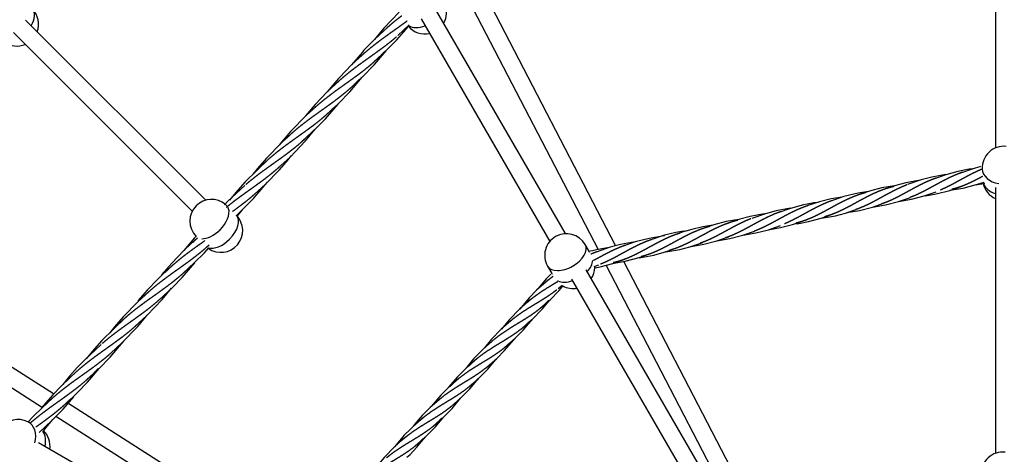
# Model space of a CAD drawing. Units: millimetres. Extents: x -19689 to -9500, y -432403 to -423074.
# Drawn here: x -15908 to -15001, y -427563 to -427162 of the extents above; entities that cross this region are included whole.
import ezdxf

# ---------------------------------------------------------------- set-up
doc = ezdxf.new("R2010")
doc.units = ezdxf.units.MM
doc.linetypes.add('0.50mmSolid', pattern=[0])
doc.layers.add('Base', color=172, linetype='0.50mmSolid', lineweight=0)

msp = doc.modelspace()

# ---------------------------------------------------------------- linework, layer by layer
at = {"layer": 'Base', "color": 7, "linetype": '0.50mmSolid', "lineweight": 25}
for p, q in [((-15009.15, -427044.69), (-15009.15, -427280.49)), ((-15494.55, -427143.77), (-15375.23, -427374.17)), ((-15358.9, -427370.92), (-15478.38, -427140.2)), ((-15405.35, -427359.51), (-15524.85, -427152.52)), ((-15736.61, -427328.67), (-15902.57, -427162.71)), ((-15538.23, -427161.35), (-15419.71, -427366.64)), ((-15913.78, -427174.13), (-15749.1, -427338.81)), ((-15021.31, -427299.78), (-15021.28, -427300.4)), ((-15009.15, -427317.06), (-15009.15, -427562.15)), ((-15383.15, -427376.29), (-15387.07, -427369.49)), ((-15876.82, -427507.36), (-16083.97, -427374.81)), ((-15382.78, -427376.93), (-15383.15, -427376.29)), ((-16092.59, -427388.29), (-15887.01, -427519.83)), ((-15421.71, -427389.49), (-15417.73, -427396.38)), ((-15367.89, -427388.35), (-15251.64, -427612.82)), ((-15228.18, -427623.32), (-15351.52, -427385.16)), ((-15417.73, -427396.38), (-15417.47, -427396.84)), ((-15259.85, -427611.52), (-15386.09, -427392.86)), ((-15399.66, -427401.37), (-15274.18, -427618.7)), ((-15650.37, -427652.25), (-15863.57, -427515.84)), ((-15898.38, -427533.95), (-15900.4, -427532.96)), ((-15898.36, -427533.96), (-15898.38, -427533.95)), ((-15874.59, -427527.78), (-15660.75, -427664.6)), ((-15686.4, -427670.41), (-15890.6, -427552.51))]:
    msp.add_line(p, q, dxfattribs=at)
for points in [[(-15558.39, -427155.31), (-15572.5, -427170.11), (-15581.13, -427180.45)], [(-15568.47, -427168.65), (-15581.13, -427180.41)], [(-15570.6, -427190.94), (-15560.53, -427180.67), (-15551.95, -427170.88), (-15549.81, -427168.28)], [(-15559.57, -427176.69), (-15549.14, -427167.08)], [(-15581.13, -427180.41), (-15590.83, -427190.4), (-15592.29, -427192)], [(-15592.45, -427215.17), (-15581.26, -427203.66), (-15570.52, -427191.04)], [(-15581.62, -427201.12), (-15570.6, -427190.94)], [(-15592.29, -427192), (-15602.42, -427203.92)], [(-15595.01, -427197.12), (-15602.29, -427203.97)], [(-15590.52, -427193.07), (-15595.01, -427197.12)], [(-15602.29, -427203.97), (-15613.37, -427215.37), (-15614.43, -427216.54)], [(-15614.43, -427216.54), (-15624.7, -427228.64)], [(-15612.55, -427217.49), (-15615.71, -427220.32)], [(-15614.74, -427239.84), (-15603.76, -427228.59), (-15592.4, -427215.25)], [(-15603.65, -427225.53), (-15592.45, -427215.17)], [(-15617.39, -427221.85), (-15624.61, -427228.66)], [(-15615.71, -427220.32), (-15617.39, -427221.85)], [(-15624.61, -427228.66), (-15635.92, -427240.34), (-15644.85, -427250.72)], [(-15634.58, -427241.89), (-15643.74, -427250.28), (-15658.44, -427265.3), (-15666.77, -427275), (-15669.06, -427277.84)], [(-15634.83, -427262.35), (-15626.31, -427253.56), (-15614.66, -427239.95)], [(-15625.67, -427249.94), (-15614.74, -427239.84)], [(-15669.76, -427298.78), (-15658.99, -427288.84), (-15644.75, -427273.99), (-15636, -427263.49)], [(-15647.71, -427274.35), (-15634.83, -427262.35)], [(-15656.61, -427266.3), (-15667.16, -427276.02), (-15680.65, -427289.9), (-15688.79, -427299.38), (-15692.83, -427304.44)], [(-15678.67, -427290.74), (-15700.37, -427311.78), (-15707.14, -427319.4), (-15713.45, -427327.07), (-15714.58, -427328.51)], [(-15691.78, -427323.18), (-15681.9, -427314.09), (-15668.77, -427300.62), (-15660.76, -427291.3), (-15657.85, -427287.67)], [(-15030.54, -427299.77), (-15033.23, -427300.16), (-15043.86, -427302.2), (-15054.76, -427305.17)], [(-15027.75, -427299.04), (-15042.26, -427303.94)], [(-15022.82, -427297.71), (-15023.58, -427297.9), (-15027.75, -427299.04)], [(-15054.74, -427305), (-15067.62, -427307.35), (-15077.45, -427309.97)], [(-15054.76, -427305.17), (-15066.17, -427309.12)], [(-15700.68, -427315.13), (-15716.16, -427329.69)], [(-15702.76, -427337.38), (-15692.65, -427327.05), (-15683.94, -427317.1), (-15679.81, -427311.99)], [(-15102.07, -427315.3), (-15113.74, -427317.34), (-15125.09, -427320.29)], [(-15101.01, -427315.05), (-15114, -427319.5)], [(-15078.62, -427310.18), (-15091.54, -427312.53), (-15101.01, -427315.05)], [(-15077.45, -427309.97), (-15090.09, -427314.31)], [(-15051.06, -427319.59), (-15039.7, -427315.66)], [(-15051.04, -427319.51), (-15038.87, -427317.47), (-15027.83, -427314.61)], [(-15027.84, -427314.41), (-15019.41, -427313.16), (-15019.03, -427313.09)], [(-15027.83, -427314.61), (-15019.66, -427311.9)], [(-15150.25, -427325.72), (-15160.48, -427327.48), (-15171.31, -427330.18)], [(-15148.69, -427325.38), (-15161.83, -427329.87)], [(-15126.03, -427320.49), (-15135.54, -427322.08), (-15148.69, -427325.38)], [(-15125.09, -427320.29), (-15137.92, -427324.68)], [(-15098.51, -427329.84), (-15087.52, -427326.03)], [(-15098.47, -427329.83), (-15086.42, -427327.79), (-15074.89, -427324.75)], [(-15074.89, -427324.75), (-15063.61, -427320.84)], [(-15073.68, -427324.53), (-15063.76, -427322.87), (-15051.06, -427319.59)], [(-15716.16, -427329.69), (-15719.42, -427333.03)], [(-15197.88, -427336.07), (-15211.09, -427338.46), (-15220.92, -427341.09)], [(-15197.92, -427336.18), (-15209.64, -427340.24)], [(-15182.44, -427332.27), (-15185.99, -427333.01), (-15197.92, -427336.18)], [(-15181.91, -427333.65), (-15185.73, -427335.05)], [(-15173.02, -427330.76), (-15176.5, -427331.24), (-15182.44, -427332.27)], [(-15171.31, -427330.18), (-15181.91, -427333.65)], [(-15145.91, -427340.15), (-15134.25, -427338.16), (-15122.42, -427335.03)], [(-15122.42, -427335.03), (-15111.44, -427331.22)], [(-15122.39, -427335.02), (-15110.34, -427332.97), (-15098.51, -427329.84)], [(-15708.34, -427342.64), (-15702.76, -427337.38)], [(-15707.32, -427343.13), (-15702.69, -427337.47)], [(-15222.09, -427341.29), (-15235.01, -427343.65), (-15244.49, -427346.17)], [(-15220.92, -427341.09), (-15233.56, -427345.42)], [(-15194.23, -427350.59), (-15190.33, -427350.05), (-15181.49, -427348.4), (-15169.71, -427345.23)], [(-15169.71, -427345.23), (-15159.26, -427341.59)], [(-15169.65, -427345.32), (-15156.54, -427342.98), (-15147.15, -427340.47)], [(-15147.15, -427340.47), (-15135.36, -427336.41)], [(-15269.32, -427351.58), (-15278.76, -427353.15), (-15288.91, -427355.56), (-15294.35, -427357.17), (-15294.92, -427357.35)], [(-15268.5, -427351.39), (-15281.39, -427355.8)], [(-15245.54, -427346.42), (-15257.21, -427348.45), (-15268.5, -427351.39)], [(-15244.49, -427346.17), (-15257.47, -427350.61)], [(-15218.3, -427355.85), (-15207.08, -427351.96)], [(-15216.97, -427355.62), (-15206.99, -427353.93), (-15196, -427351.15)], [(-15196, -427351.15), (-15183.17, -427346.77)], [(-15746.86, -427363.26), (-15756.85, -427375.05)], [(-15745.56, -427361.83), (-15746.86, -427363.26)], [(-15313.98, -427361.57), (-15314.3, -427361.6), (-15328.23, -427363.86), (-15341.08, -427367.2)], [(-15313.91, -427361.05), (-15329.2, -427366.17)], [(-15296.2, -427357.19), (-15303.69, -427358.54), (-15313.91, -427361.05)], [(-15294.92, -427357.35), (-15305.3, -427360.98)], [(-15265.89, -427366.14), (-15254.91, -427362.33)], [(-15265.86, -427366.13), (-15253.81, -427364.09), (-15241.98, -427360.96)], [(-15241.98, -427360.96), (-15230.99, -427357.15)], [(-15241.95, -427360.95), (-15229.89, -427358.9), (-15218.3, -427355.85)], [(-15750.04, -427368.73), (-15756.75, -427375.07)], [(-15748.5, -427367.33), (-15750.04, -427368.73)], [(-15744.77, -427363.97), (-15748.5, -427367.33)], [(-15735.86, -427372.02), (-15733.47, -427369.87)], [(-15365.09, -427372.34), (-15376.75, -427374.38), (-15380.42, -427375.22)], [(-15364.05, -427372.1), (-15377.03, -427376.54)], [(-15341.03, -427367.14), (-15354.56, -427369.58), (-15364.05, -427372.1)], [(-15341.08, -427367.2), (-15353.11, -427371.35)], [(-15312.88, -427376.4), (-15300.01, -427374.1), (-15290.62, -427371.58)], [(-15290.62, -427371.58), (-15278.83, -427367.52)], [(-15289.38, -427371.27), (-15277.72, -427369.27), (-15265.89, -427366.14)], [(-15756.75, -427375.07), (-15768, -427386.69), (-15777.41, -427397.63)], [(-15746.88, -427386.26), (-15738.21, -427377.48)], [(-15738.21, -427377.48), (-15735.85, -427374.94), (-15733.81, -427372.68)], [(-15380.42, -427375.22), (-15382.44, -427375.74)], [(-15337.41, -427381.63), (-15326.64, -427377.89)], [(-15337.37, -427381.66), (-15323.92, -427379.28), (-15314.25, -427376.68)], [(-15314.25, -427376.68), (-15302.74, -427372.71)], [(-15766.79, -427388.37), (-15777.11, -427397.87)], [(-15766.95, -427408.75), (-15758.4, -427399.91), (-15746.81, -427386.36)], [(-15757.89, -427396.42), (-15746.88, -427386.26)], [(-15378.64, -427389.79), (-15374.46, -427388.26)], [(-15377.81, -427390.9), (-15373.36, -427390.01), (-15361.72, -427386.94)], [(-15361.72, -427386.94), (-15350.55, -427383.07)], [(-15360.24, -427386.71), (-15350.21, -427384.99), (-15337.41, -427381.63)], [(-15777.11, -427397.87), (-15781.08, -427401.74), (-15790.52, -427411.64), (-15799.08, -427421.59)], [(-15418.62, -427396.74), (-15422.92, -427401.27), (-15430.64, -427410.54)], [(-15779.92, -427420.83), (-15766.95, -427408.75)], [(-15420.91, -427402.12), (-15431.83, -427411.7)], [(-15419.4, -427420.44), (-15411.06, -427412.02), (-15407.83, -427408.32)], [(-15412.03, -427410.19), (-15408.36, -427407.13)], [(-15788.82, -427412.79), (-15799.17, -427422.31), (-15812.63, -427436.13), (-15820.78, -427445.6), (-15825.06, -427450.96), (-15825.08, -427450.98)], [(-15801.97, -427445.27), (-15791, -427435.13), (-15776.88, -427420.37), (-15768.16, -427409.92)], [(-15431.83, -427411.7), (-15438.81, -427418.79), (-15447.4, -427429.08)], [(-15437.35, -427420.24), (-15447.4, -427429)], [(-15435.87, -427438.59), (-15426.41, -427428.92), (-15420.25, -427421.44)], [(-15428.48, -427428.32), (-15419.4, -427420.44)], [(-15823.99, -427469.66), (-15813.85, -427460.33), (-15799.29, -427445.22), (-15791.99, -427436.57), (-15790.44, -427434.63)], [(-15447.4, -427429), (-15457.09, -427438.97), (-15464.23, -427447.71)], [(-15810.88, -427437.22), (-15832.45, -427458.13), (-15839.14, -427465.63), (-15845.52, -427473.37), (-15846.73, -427474.91)], [(-15453.79, -427438.36), (-15464.31, -427447.57)], [(-15451.56, -427456.01), (-15444.14, -427448.49), (-15435.94, -427438.58)], [(-15444.91, -427446.44), (-15435.87, -427438.59)], [(-15464.31, -427447.57), (-15473.42, -427456.96), (-15479.92, -427464.84)], [(-15832.89, -427461.62), (-15848.33, -427476.13)], [(-15834.92, -427483.81), (-15824.77, -427473.44), (-15815.94, -427463.33), (-15812.07, -427458.54)], [(-15470.22, -427456.48), (-15480.72, -427465.66)], [(-15468.39, -427474.5), (-15461.26, -427467.35), (-15452.83, -427457.29)], [(-15461.35, -427464.56), (-15451.56, -427456.01)], [(-15480.72, -427465.66), (-15489.86, -427475.08), (-15496.13, -427482.68)], [(-15848.33, -427476.13), (-15855, -427483.09), (-15862.05, -427491.07), (-15868.26, -427498.68)], [(-15486.66, -427474.6), (-15496.81, -427483.46)], [(-15485.44, -427493.19), (-15476.82, -427484.51), (-15469.22, -427475.34)], [(-15477.79, -427482.68), (-15468.39, -427474.5)], [(-15854.94, -427486.04), (-15869.62, -427499.8)], [(-15857.43, -427508.68), (-15854.68, -427506), (-15845.43, -427496.35), (-15834.85, -427483.89)], [(-15846.04, -427494.09), (-15834.92, -427483.81)], [(-15496.81, -427483.46), (-15505.11, -427491.88), (-15512.65, -427500.9)], [(-15503.1, -427492.72), (-15513.33, -427501.65)], [(-15501.88, -427511.31), (-15493.26, -427502.63), (-15485.47, -427493.22)], [(-15494.23, -427500.8), (-15485.44, -427493.19)], [(-15869.62, -427499.8), (-15877.54, -427508.05), (-15888, -427520.21)], [(-15513.33, -427501.65), (-15520.12, -427508.45), (-15528.9, -427518.77)], [(-15876.98, -427510.46), (-15887.75, -427520.38)], [(-15876.12, -427529.82), (-15867.94, -427521.29), (-15858.28, -427510.04)], [(-15868.08, -427518.5), (-15857.43, -427508.68)], [(-15519.55, -427510.85), (-15530, -427519.98)], [(-15518.04, -427529.17), (-15509.7, -427520.76), (-15501.91, -427511.34)], [(-15510.67, -427518.93), (-15501.88, -427511.31)], [(-15887.75, -427520.38), (-15894.98, -427527.59), (-15900.44, -427533.42)], [(-15530, -427519.98), (-15537.27, -427527.33), (-15544.5, -427535.83)], [(-15886.35, -427539.53), (-15876.12, -427529.82)], [(-15885.86, -427541.08), (-15883.53, -427538.35), (-15877.54, -427530.97)], [(-15535.99, -427528.97), (-15545.58, -427537.31)], [(-15534.35, -427547.18), (-15525.05, -427537.66), (-15518.89, -427530.17)], [(-15527.12, -427537.05), (-15518.04, -427529.17)], [(-15890.1, -427542.9), (-15886.35, -427539.53)], [(-15545.58, -427537.31), (-15548.1, -427539.7), (-15553.98, -427545.76)], [(-15555.58, -427549.73), (-15562.7, -427556.06)], [(-15553.98, -427545.76), (-15554.81, -427546.66), (-15562.67, -427556.18)], [(-15552.43, -427547.09), (-15555.58, -427549.73)], [(-15551.31, -427565.78), (-15548.42, -427563.04), (-15542.2, -427556.58), (-15534.45, -427547.14)], [(-15543.55, -427555.17), (-15534.35, -427547.18)], [(-15562.7, -427556.06), (-15572.06, -427565.7), (-15578.55, -427573.58)]]:
    msp.add_lwpolyline(points, dxfattribs=at)
for centre, start, end in [((-15910.53, -427166.49), 339.51252, 45), ((-15534.68, -427155.31), 329.67145, 21.97776), ((-15534.68, -427155.31), 219.24164, 220.39966), ((-15534.68, -427155.31), 220.39966, 282.24338), ((-15910.53, -427166.49), 234.72548, 292.34955), ((-15001.33, -427298.9), 83.91302, 182.54859), ((-15000.88, -427308.96), 192.52044, 245.58495), ((-15731.32, -427347.96), 135, 225), ((-15731.32, -427347.96), 49.68445, 135), ((-15731.32, -427347.96), 45, 49.68445), ((-15722.53, -427356.75), 234.19147, 44.99999), ((-15404.39, -427379.49), 120, 210), ((-15404.39, -427379.49), 30, 120), ((-15398.25, -427390.13), 358.28708, 1.13306), ((-15398.25, -427390.13), 327.26064, 358.28708), ((-15398.25, -427390.13), 239.03349, 241.85969), ((-15398.25, -427390.13), 241.85969, 280.0036), ((-15909.17, -427550.94), 63.99336, 144.05564), ((-15900.07, -427555.37), 351.14721, 45.64081), ((-15002.22, -427580.91), 84.22305, 181.08439)]:
    msp.add_arc(centre, 20, start, end, dxfattribs=at)
for centre, major_axis, ratio, start_param, end_param in [((-15910.53, -427166.49), (14.14, 14.14), 0.559193, 5.140213, 6.283185), ((-15534.68, -427155.31), (17.32, 10), 0.573576, 3.44211, 4.402478), ((-15001.33, -427298.9), (19.98, 0.89), 0.740936, 3.141593, 4.437596), ((-15000.88, -427308.96), (19.98, 0.89), 0.740936, 3.37776, 4.253096), ((-15731.32, -427347.96), (14.14, 14.14), 0.559193, 6.001703, 6.161979), ((-15731.32, -427347.96), (14.14, 14.14), 0.559193, 4.712389, 6.001703), ((-15722.53, -427356.75), (14.14, 14.14), 0.559193, 4.712389, 6.283185), ((-15731.32, -427347.96), (14.14, 14.14), 0.559193, 3.622731, 4.712389), ((-15722.53, -427356.75), (14.14, 14.14), 0.559193, 3.422912, 4.712389), ((-15404.39, -427379.49), (17.32, 10), 0.573576, 4.712389, 6.283185), ((-15404.39, -427379.49), (17.32, 10), 0.573576, 3.141592, 4.712389), ((-15398.25, -427390.13), (17.32, 10), 0.573576, 5.188177, 5.911389), ((-15398.25, -427390.13), (17.32, 10), 0.573576, 5.911389, 5.934667), ((-15398.25, -427390.13), (17.32, 10), 0.573576, 3.498419, 3.526486), ((-15398.25, -427390.13), (17.32, 10), 0.573576, 3.526486, 4.363386), ((-15909.17, -427550.94), (8.77, 17.97), 0.738189, 4.981308, 6.283185), ((-15900.07, -427555.37), (8.77, 17.97), 0.738189, 5.030417, 5.85816)]:
    msp.add_ellipse(centre, major_axis=major_axis, ratio=ratio, start_param=start_param, end_param=end_param, dxfattribs=at)
for points, weights, knots in [([(-15593.66, -427195.94), (-15590.37, -427192.86), (-15586.93, -427189.97), (-15583.07, -427186.72), (-15579.05, -427183.64), (-15575.03, -427180.55), (-15570.92, -427177.59), (-15566.81, -427174.62), (-15562.7, -427171.69), (-15558.58, -427168.77), (-15554.54, -427165.82), (-15552.77, -427164.53), (-15551.02, -427163.21)], [0.997602305602, 0.989034342761, 1, 0.987688340595, 1, 0.987688340595, 1, 0.987688340595, 1, 0.987688340595, 1, 0.994593370755, 0.993935352373], [0.80182212, 0.80182212, 0.80182212, 0.81666667, 0.81666667, 0.83333333, 0.83333333, 0.85, 0.85, 0.86666667, 0.86666667, 0.88333333, 0.88333333, 0.89065245, 0.89065245, 0.89065245]), ([(-15569.52, -427169.59), (-15568.49, -427168.66), (-15567.45, -427167.75), (-15563.65, -427164.43), (-15559.68, -427161.3), (-15557.89, -427159.89), (-15556.06, -427158.49)], [0.995084343187, 0.996607192757, 1, 0.987688340595, 1, 0.994430834081, 0.993900080615], [0.86207372, 0.86207372, 0.86207372, 0.86666667, 0.86666667, 0.88333333, 0.88333333, 0.89087248, 0.89087248, 0.89087248]), ([(-15615.68, -427220.33), (-15614.86, -427219.57), (-15614.03, -427218.81), (-15610.3, -427215.43), (-15606.38, -427212.24), (-15602.45, -427209.05), (-15598.39, -427206.01), (-15594.34, -427202.97), (-15590.22, -427200.02), (-15586.1, -427197.08), (-15582, -427194.15), (-15577.9, -427191.23), (-15573.89, -427188.25), (-15569.89, -427185.27), (-15566.05, -427182.18), (-15563.5, -427180.13), (-15561.02, -427177.97)], [0.995725089958, 0.997246907595, 1, 0.987688340595, 1, 0.987688340595, 1, 0.987688340595, 1, 0.987688340595, 1, 0.987688340595, 1, 0.987688340595, 1, 0.991795278565, 0.994526118554], [0.7462731, 0.7462731, 0.7462731, 0.75, 0.75, 0.7666667, 0.7666667, 0.7833333, 0.7833333, 0.8, 0.8, 0.8166667, 0.8166667, 0.8333333, 0.8333333, 0.85, 0.85, 0.861107, 0.861107, 0.861107]), ([(-15639.12, -427246.08), (-15636.39, -427243.46), (-15633.56, -427240.99), (-15629.76, -427237.67), (-15625.78, -427234.54), (-15621.81, -427231.41), (-15617.72, -427228.41), (-15613.63, -427225.41), (-15609.51, -427222.47), (-15605.39, -427219.54), (-15601.31, -427216.61), (-15597.23, -427213.67), (-15593.28, -427210.67), (-15589.32, -427207.66), (-15585.55, -427204.51), (-15581.78, -427201.36), (-15578.24, -427198.03), (-15574.71, -427194.7), (-15571.43, -427191.16)], [0.995351912977, 0.990797630101, 1, 0.987688340595, 1, 0.987688340595, 1, 0.987688340595, 1, 0.987688340595, 1, 0.987688340595, 1, 0.987688340595, 1, 0.987688340595, 1, 0.987726241461, 0.99992443162], [0.6875425, 0.6875425, 0.6875425, 0.7, 0.7, 0.7166667, 0.7166667, 0.7333333, 0.7333333, 0.75, 0.75, 0.7666667, 0.7666667, 0.7833333, 0.7833333, 0.8, 0.8, 0.8166667, 0.8166667, 0.833282, 0.833282, 0.833282]), ([(-15661.52, -427270.84), (-15661.04, -427270.38), (-15660.56, -427269.93), (-15656.91, -427266.47), (-15653.04, -427263.21), (-15649.18, -427259.96), (-15645.15, -427256.88), (-15641.13, -427253.8), (-15637.03, -427250.83), (-15632.92, -427247.86), (-15628.8, -427244.93), (-15624.69, -427242.01), (-15620.64, -427239.06), (-15616.6, -427236.11), (-15612.7, -427233.06), (-15608.8, -427230.01), (-15605.1, -427226.8), (-15601.4, -427223.6), (-15597.94, -427220.19), (-15596.27, -427218.55), (-15594.64, -427216.83)], [0.997169024733, 0.998368243428, 1, 0.987688340595, 1, 0.987688340595, 1, 0.987688340595, 1, 0.987688340595, 1, 0.987688340595, 1, 0.987688340595, 1, 0.987688340595, 1, 0.987688340595, 1, 0.994015993812, 0.993848966291], [0.6311244, 0.6311244, 0.6311244, 0.6333333, 0.6333333, 0.65, 0.65, 0.6666667, 0.6666667, 0.6833333, 0.6833333, 0.7, 0.7, 0.7166667, 0.7166667, 0.7333333, 0.7333333, 0.75, 0.75, 0.7666667, 0.7666667, 0.7747674, 0.7747674, 0.7747674]), ([(-15689.35, -427301.17), (-15688.36, -427300.1), (-15687.36, -427299.06), (-15683.86, -427295.45), (-15680.14, -427292.06), (-15676.41, -427288.67), (-15672.48, -427285.48), (-15668.56, -427282.29), (-15664.5, -427279.25), (-15660.44, -427276.21), (-15656.32, -427273.27), (-15652.2, -427270.32), (-15648.1, -427267.39), (-15644, -427264.47), (-15640, -427261.49), (-15635.99, -427258.52), (-15632.16, -427255.42), (-15628.32, -427252.33), (-15624.7, -427249.06), (-15621.53, -427246.2), (-15618.53, -427243.16)], [0.994930909819, 0.996430631862, 1, 0.987688340595, 1, 0.987688340595, 1, 0.987688340595, 1, 0.987688340595, 1, 0.987688340595, 1, 0.987688340595, 1, 0.987688340595, 1, 0.987688340595, 1, 0.989205297752, 0.997339903535], [0.5618347, 0.5618347, 0.5618347, 0.5666667, 0.5666667, 0.5833333, 0.5833333, 0.6, 0.6, 0.6166667, 0.6166667, 0.6333333, 0.6333333, 0.65, 0.65, 0.6666667, 0.6666667, 0.6833333, 0.6833333, 0.7, 0.7, 0.7146131, 0.7146131, 0.7146131]), ([(-15699.66, -427314.23), (-15695.86, -427310.92), (-15691.89, -427307.78), (-15687.91, -427304.65), (-15683.82, -427301.65), (-15679.74, -427298.65), (-15675.61, -427295.72), (-15671.49, -427292.79), (-15667.42, -427289.85), (-15663.34, -427286.92), (-15659.38, -427283.91), (-15655.43, -427280.9), (-15651.66, -427277.75), (-15648.44, -427275.07), (-15645.38, -427272.23)], [1, 0.987688340595, 1, 0.987688340595, 1, 0.987688340595, 1, 0.987688340595, 1, 0.987688340595, 1, 0.987688340595, 1, 0.989487015065, 0.99692820651], [0.5333333, 0.5333333, 0.5333333, 0.55, 0.55, 0.5666667, 0.5666667, 0.5833333, 0.5833333, 0.6, 0.6, 0.6166667, 0.6166667, 0.6333333, 0.6333333, 0.6475651, 0.6475651, 0.6475651]), ([(-15717.52, -427335.1), (-15714.43, -427332.55), (-15711.26, -427330.12), (-15707.24, -427327.04), (-15703.13, -427324.07), (-15699.02, -427321.1), (-15694.91, -427318.18), (-15690.79, -427315.25), (-15686.75, -427312.3), (-15682.7, -427309.35), (-15678.8, -427306.3), (-15674.9, -427303.25), (-15671.2, -427300.05), (-15669.24, -427298.34), (-15667.31, -427296.56)], [0.995914223372, 0.990274451232, 1, 0.987688340595, 1, 0.987688340595, 1, 0.987688340595, 1, 0.987688340595, 1, 0.987688340595, 1, 0.993411337913, 0.993874603867], [0.4868342, 0.4868342, 0.4868342, 0.5, 0.5, 0.5166667, 0.5166667, 0.5333333, 0.5333333, 0.55, 0.55, 0.5666667, 0.5666667, 0.5833333, 0.5833333, 0.5922526, 0.5922526, 0.5922526]), ([(-15063.49, -427308.16), (-15066.05, -427309.04), (-15068.52, -427310.05), (-15072.45, -427311.65), (-15076.29, -427313.53), (-15080.12, -427315.4), (-15083.89, -427317.44), (-15087.65, -427319.47), (-15091.36, -427321.52), (-15095.07, -427323.56), (-15098.77, -427325.48), (-15102.47, -427327.4), (-15106.19, -427329.06), (-15109.91, -427330.72), (-15113.68, -427332.03), (-15114.02, -427332.15), (-15114.37, -427332.27)], [0.992949228016, 0.990368549158, 1, 0.984807753012, 1, 0.984807753012, 1, 0.984807753012, 1, 0.984807753012, 1, 0.984807753012, 1, 0.984807753012, 1, 0.998579546236, 0.997424713337], [0.1364079, 0.1364079, 0.1364079, 0.1481481, 0.1481481, 0.1666667, 0.1666667, 0.1851852, 0.1851852, 0.2037037, 0.2037037, 0.2222222, 0.2222222, 0.2407407, 0.2407407, 0.2592593, 0.2592593, 0.2609907, 0.2609907, 0.2609907]), ([(-15039.34, -427302.89), (-15042.02, -427303.8), (-15044.61, -427304.86), (-15048.54, -427306.46), (-15052.38, -427308.34), (-15056.21, -427310.22), (-15059.97, -427312.25), (-15063.73, -427314.28), (-15067.45, -427316.33), (-15071.16, -427318.38), (-15074.86, -427320.29), (-15078.56, -427322.21), (-15082.28, -427323.87), (-15085.14, -427325.15), (-15088.06, -427326.23)], [0.993218113882, 0.989916900901, 1, 0.984807753012, 1, 0.984807753012, 1, 0.984807753012, 1, 0.984807753012, 1, 0.984807753012, 1, 0.988267594602, 0.994656186912], [0.0803018, 0.0803018, 0.0803018, 0.0925926, 0.0925926, 0.1111111, 0.1111111, 0.1296296, 0.1296296, 0.1481481, 0.1481481, 0.1666667, 0.1666667, 0.1851852, 0.1851852, 0.1994863, 0.1994863, 0.1994863]), ([(-15021.54, -427300.02), (-15025.05, -427301.48), (-15028.46, -427303.15), (-15032.3, -427305.03), (-15036.06, -427307.07), (-15039.82, -427309.1), (-15043.54, -427311.15), (-15047.25, -427313.19), (-15050.95, -427315.11), (-15054.65, -427317.03), (-15058.36, -427318.69), (-15059.1, -427319.02), (-15059.84, -427319.33)], [0.997075936375, 0.986446566397, 1, 0.984807753012, 1, 0.984807753012, 1, 0.984807753012, 1, 0.984807753012, 1, 0.996961550602, 0.995138480964], [0.03903466, 0.03903466, 0.03903466, 0.05555556, 0.05555556, 0.07407407, 0.07407407, 0.09259259, 0.09259259, 0.11111111, 0.11111111, 0.12962963, 0.12962963, 0.13333333, 0.13333333, 0.13333333]), ([(-15021.09, -427306.76), (-15024.08, -427308.39), (-15027.04, -427309.92), (-15030.74, -427311.84), (-15034.45, -427313.5), (-15038.17, -427315.16), (-15041.94, -427316.47), (-15045.52, -427317.71), (-15049.17, -427318.59)], [0.995161639463, 0.987826944347, 1, 0.984807753012, 1, 0.984807753012, 1, 0.985575787607, 0.998541585832], [0.04071727, 0.04071727, 0.04071727, 0.05555556, 0.05555556, 0.07407407, 0.07407407, 0.09259259, 0.09259259, 0.11017492, 0.11017492, 0.11017492]), ([(-15102.98, -427316.11), (-15105.72, -427316.76), (-15108.39, -427317.58), (-15112.42, -427318.82), (-15116.35, -427320.42), (-15120.28, -427322.02), (-15124.11, -427323.9), (-15127.95, -427325.78), (-15131.71, -427327.81), (-15135.47, -427329.84), (-15139.18, -427331.89), (-15142.9, -427333.93), (-15146.6, -427335.85), (-15150.29, -427337.77), (-15154.01, -427339.43), (-15157.73, -427341.09), (-15161.5, -427342.4), (-15163.94, -427343.25), (-15166.45, -427343.93)], [0.993231320258, 0.989896813498, 1, 0.984807753012, 1, 0.984807753012, 1, 0.984807753012, 1, 0.984807753012, 1, 0.984807753012, 1, 0.984807753012, 1, 0.984807753012, 1, 0.990110822284, 0.993096084534], [0.2284255, 0.2284255, 0.2284255, 0.2407407, 0.2407407, 0.2592593, 0.2592593, 0.2777778, 0.2777778, 0.2962963, 0.2962963, 0.3148148, 0.3148148, 0.3333333, 0.3333333, 0.3518519, 0.3518519, 0.3703704, 0.3703704, 0.3824247, 0.3824247, 0.3824247]), ([(-15090.87, -427314.61), (-15091.66, -427314.91), (-15092.43, -427315.23), (-15096.36, -427316.83), (-15100.2, -427318.71), (-15104.04, -427320.59), (-15107.8, -427322.62), (-15111.56, -427324.66), (-15115.27, -427326.7), (-15118.99, -427328.75), (-15122.68, -427330.67), (-15126.38, -427332.58), (-15130.1, -427334.24), (-15133.82, -427335.91), (-15137.59, -427337.21), (-15137.59, -427337.21), (-15137.59, -427337.22)], [0.995138480964, 0.996961550602, 1, 0.984807753012, 1, 0.984807753012, 1, 0.984807753012, 1, 0.984807753012, 1, 0.984807753012, 1, 0.984807753012, 1, 0.99999817395, 0.99999634834], [0.2, 0.2, 0.2, 0.2037037, 0.2037037, 0.2222222, 0.2222222, 0.2407407, 0.2407407, 0.2592593, 0.2592593, 0.2777778, 0.2777778, 0.2962963, 0.2962963, 0.3148148, 0.3148148, 0.314817, 0.314817, 0.314817]), ([(-15711.89, -427338.97), (-15708.96, -427336.85), (-15706.1, -427334.73), (-15702.1, -427331.76), (-15698.26, -427328.66), (-15694.52, -427325.65), (-15690.98, -427322.46)], [0.994982942527, 0.991196513236, 1, 0.987688340595, 1, 0.987999578978, 0.999393259428], [0.48808245, 0.48808245, 0.48808245, 0.5, 0.5, 0.51666667, 0.51666667, 0.532912, 0.532912, 0.532912]), ([(-15128.68, -427321.74), (-15130.51, -427322.22), (-15132.3, -427322.76), (-15136.33, -427324), (-15140.26, -427325.6), (-15144.19, -427327.2), (-15148.02, -427329.08), (-15151.86, -427330.96), (-15155.62, -427332.99), (-15159.38, -427335.03), (-15163.1, -427337.07), (-15166.81, -427339.12), (-15170.51, -427341.04), (-15174.21, -427342.96), (-15177.92, -427344.62), (-15181.64, -427346.28), (-15185.41, -427347.59), (-15188.99, -427348.83), (-15192.65, -427349.71)], [0.992488796676, 0.99320703533, 1, 0.984807753012, 1, 0.984807753012, 1, 0.984807753012, 1, 0.984807753012, 1, 0.984807753012, 1, 0.984807753012, 1, 0.984807753012, 1, 0.985574729448, 0.99854348832], [0.288016, 0.288016, 0.288016, 0.2962963, 0.2962963, 0.3148148, 0.3148148, 0.3333333, 0.3333333, 0.3518519, 0.3518519, 0.3703704, 0.3703704, 0.3888889, 0.3888889, 0.4074074, 0.4074074, 0.4259259, 0.4259259, 0.4435095, 0.4435095, 0.4435095]), ([(-15181.88, -427333.7), (-15185.03, -427334.73), (-15188.08, -427335.97), (-15192.01, -427337.58), (-15195.85, -427339.45), (-15199.68, -427341.33), (-15203.44, -427343.37), (-15207.21, -427345.4), (-15210.92, -427347.45), (-15214.63, -427349.49), (-15218.33, -427351.41), (-15222.03, -427353.33), (-15225.75, -427354.99), (-15228.61, -427356.27), (-15231.53, -427357.35)], [0.994779142562, 0.988156193104, 1, 0.984807753012, 1, 0.984807753012, 1, 0.984807753012, 1, 0.984807753012, 1, 0.984807753012, 1, 0.988268422535, 0.994655285341], [0.411489, 0.411489, 0.411489, 0.4259259, 0.4259259, 0.4444444, 0.4444444, 0.462963, 0.462963, 0.4814815, 0.4814815, 0.5, 0.5, 0.5185185, 0.5185185, 0.5328187, 0.5328187, 0.5328187]), ([(-15160.12, -427329.25), (-15162.18, -427329.98), (-15164.17, -427330.79), (-15168.1, -427332.39), (-15171.94, -427334.27), (-15175.77, -427336.15), (-15179.53, -427338.18), (-15183.29, -427340.21), (-15187.01, -427342.26), (-15190.72, -427344.31), (-15194.42, -427346.22), (-15198.12, -427348.14), (-15201.84, -427349.8), (-15202.57, -427350.13), (-15203.31, -427350.45)], [0.992407887054, 0.992229335339, 1, 0.984807753012, 1, 0.984807753012, 1, 0.984807753012, 1, 0.984807753012, 1, 0.984807753012, 1, 0.996961550602, 0.995138480964], [0.3608984, 0.3608984, 0.3608984, 0.3703704, 0.3703704, 0.3888889, 0.3888889, 0.4074074, 0.4074074, 0.4259259, 0.4259259, 0.4444444, 0.4444444, 0.462963, 0.462963, 0.4666667, 0.4666667, 0.4666667]), ([(-15207, -427339.29), (-15209.53, -427340.16), (-15211.99, -427341.16), (-15215.92, -427342.76), (-15219.76, -427344.64), (-15223.6, -427346.52), (-15227.36, -427348.55), (-15231.12, -427350.59), (-15234.83, -427352.63), (-15238.54, -427354.68), (-15242.24, -427356.6), (-15245.94, -427358.51), (-15249.66, -427360.17), (-15253.38, -427361.83), (-15257.15, -427363.14), (-15257.49, -427363.26), (-15257.84, -427363.38)], [0.992914397728, 0.990434617192, 1, 0.984807753012, 1, 0.984807753012, 1, 0.984807753012, 1, 0.984807753012, 1, 0.984807753012, 1, 0.984807753012, 1, 0.998580077643, 0.997425577445], [0.4698218, 0.4698218, 0.4698218, 0.4814815, 0.4814815, 0.5, 0.5, 0.5185185, 0.5185185, 0.537037, 0.537037, 0.5555556, 0.5555556, 0.5740741, 0.5740741, 0.5925926, 0.5925926, 0.5943234, 0.5943234, 0.5943234]), ([(-15272.15, -427352.86), (-15273.99, -427353.33), (-15275.77, -427353.88), (-15279.8, -427355.12), (-15283.73, -427356.72), (-15287.66, -427358.32), (-15291.49, -427360.2), (-15295.33, -427362.08), (-15299.09, -427364.11), (-15302.85, -427366.14), (-15306.57, -427368.19), (-15310.28, -427370.24), (-15313.98, -427372.15), (-15317.68, -427374.07), (-15321.4, -427375.73), (-15325.11, -427377.39), (-15328.88, -427378.7), (-15332.08, -427379.81), (-15335.36, -427380.63)], [0.992488876843, 0.993207414342, 1, 0.984807753012, 1, 0.984807753012, 1, 0.984807753012, 1, 0.984807753012, 1, 0.984807753012, 1, 0.984807753012, 1, 0.984807753012, 1, 0.987087719135, 0.996124396481], [0.6213498, 0.6213498, 0.6213498, 0.6296296, 0.6296296, 0.6481481, 0.6481481, 0.6666667, 0.6666667, 0.6851852, 0.6851852, 0.7037037, 0.7037037, 0.7222222, 0.7222222, 0.7407407, 0.7407407, 0.7592593, 0.7592593, 0.7749986, 0.7749986, 0.7749986]), ([(-15246.45, -427347.23), (-15249.19, -427347.88), (-15251.86, -427348.69), (-15255.89, -427349.93), (-15259.82, -427351.53), (-15263.75, -427353.13), (-15267.58, -427355.01), (-15271.42, -427356.89), (-15275.18, -427358.92), (-15278.94, -427360.96), (-15282.65, -427363), (-15286.37, -427365.05), (-15290.07, -427366.97), (-15293.77, -427368.88), (-15297.48, -427370.55), (-15301.2, -427372.21), (-15304.97, -427373.52), (-15307.22, -427374.3), (-15309.54, -427374.94)], [0.993233003091, 0.989894265395, 1, 0.984807753012, 1, 0.984807753012, 1, 0.984807753012, 1, 0.984807753012, 1, 0.984807753012, 1, 0.984807753012, 1, 0.984807753012, 1, 0.99086467717, 0.992715763826], [0.5617557, 0.5617557, 0.5617557, 0.5740741, 0.5740741, 0.5925926, 0.5925926, 0.6111111, 0.6111111, 0.6296296, 0.6296296, 0.6481481, 0.6481481, 0.6666667, 0.6666667, 0.6851852, 0.6851852, 0.7037037, 0.7037037, 0.7148392, 0.7148392, 0.7148392]), ([(-15234.34, -427345.72), (-15235.13, -427346.03), (-15235.91, -427346.35), (-15239.83, -427347.95), (-15243.67, -427349.83), (-15247.51, -427351.7), (-15251.27, -427353.74), (-15255.03, -427355.77), (-15258.74, -427357.82), (-15262.46, -427359.86), (-15266.15, -427361.78), (-15269.85, -427363.7), (-15273.57, -427365.36), (-15277.29, -427367.02), (-15281.06, -427368.33), (-15281.06, -427368.33), (-15281.06, -427368.33)], [0.995138480964, 0.996961550602, 1, 0.984807753012, 1, 0.984807753012, 1, 0.984807753012, 1, 0.984807753012, 1, 0.984807753012, 1, 0.984807753012, 1, 0.999996502831, 0.999993007271], [0.5333333, 0.5333333, 0.5333333, 0.537037, 0.537037, 0.5555556, 0.5555556, 0.5740741, 0.5740741, 0.5925926, 0.5925926, 0.6111111, 0.6111111, 0.6296296, 0.6296296, 0.6481481, 0.6481481, 0.6481524, 0.6481524, 0.6481524]), ([(-15748.45, -427367.35), (-15747.35, -427366.31), (-15746.24, -427365.3), (-15745.2, -427364.36), (-15744.14, -427363.42)], [0.994826374699, 0.996303089374, 1, 0.996544564994, 0.995028759844], [0.411662047, 0.411662047, 0.411662047, 0.416666667, 0.416666667, 0.421344394, 0.421344394, 0.421344394]), ([(-15299.89, -427359.13), (-15303.81, -427360.34), (-15307.64, -427361.9), (-15311.57, -427363.5), (-15315.41, -427365.38), (-15319.24, -427367.26), (-15323, -427369.3), (-15326.76, -427371.33), (-15330.48, -427373.37), (-15334.19, -427375.42), (-15337.89, -427377.34), (-15341.59, -427379.26), (-15345.31, -427380.92), (-15349.02, -427382.58), (-15352.79, -427383.89), (-15356.56, -427385.2), (-15360.41, -427386.1), (-15360.79, -427386.19), (-15361.17, -427386.27)], [0.999243517799, 0.985195911473, 1, 0.984807753012, 1, 0.984807753012, 1, 0.984807753012, 1, 0.984807753012, 1, 0.984807753012, 1, 0.984807753012, 1, 0.984807753012, 1, 0.998491629979, 0.997282778538], [0.6856583, 0.6856583, 0.6856583, 0.7037037, 0.7037037, 0.7222222, 0.7222222, 0.7407407, 0.7407407, 0.7592593, 0.7592593, 0.7777778, 0.7777778, 0.7962963, 0.7962963, 0.8148148, 0.8148148, 0.8333333, 0.8333333, 0.835172, 0.835172, 0.835172]), ([(-15793.67, -427417.28), (-15793.22, -427416.84), (-15792.77, -427416.41), (-15789.12, -427412.95), (-15785.25, -427409.7), (-15781.39, -427406.45), (-15777.37, -427403.36), (-15773.34, -427400.28), (-15769.24, -427397.31), (-15765.13, -427394.34), (-15761.01, -427391.42), (-15756.9, -427388.49), (-15752.85, -427385.54), (-15748.81, -427382.59), (-15744.91, -427379.54), (-15741.01, -427376.49), (-15737.31, -427373.29), (-15735.45, -427371.67), (-15733.62, -427369.99)], [0.997301998219, 0.998457823929, 1, 0.987688340595, 1, 0.987688340595, 1, 0.987688340595, 1, 0.987688340595, 1, 0.987688340595, 1, 0.987688340595, 1, 0.987688340595, 1, 0.993757941442, 0.993845378163], [0.2979123, 0.2979123, 0.2979123, 0.3, 0.3, 0.3166667, 0.3166667, 0.3333333, 0.3333333, 0.35, 0.35, 0.3666667, 0.3666667, 0.3833333, 0.3833333, 0.4, 0.4, 0.4166667, 0.4166667, 0.4251167, 0.4251167, 0.4251167]), ([(-15773.62, -427394.81), (-15773.38, -427394.57), (-15773.14, -427394.33), (-15769.57, -427390.79), (-15765.77, -427387.48), (-15761.97, -427384.16), (-15757.99, -427381.02), (-15754.02, -427377.89), (-15749.93, -427374.89), (-15745.84, -427371.89), (-15741.72, -427368.96), (-15739.61, -427367.45), (-15737.48, -427365.93)], [0.998449401907, 0.999168550217, 1, 0.987688340595, 1, 0.987688340595, 1, 0.987688340595, 1, 0.987688340595, 1, 0.993643886399, 0.993850686664], [0.34887444, 0.34887444, 0.34887444, 0.35, 0.35, 0.36666667, 0.36666667, 0.38333333, 0.38333333, 0.4, 0.4, 0.41666667, 0.41666667, 0.42527113, 0.42527113, 0.42527113]), ([(-15349.96, -427370.23), (-15352.75, -427371.17), (-15355.46, -427372.27), (-15359.39, -427373.88), (-15363.23, -427375.75), (-15367.07, -427377.63), (-15370.83, -427379.67), (-15374.59, -427381.7), (-15378.3, -427383.75), (-15378.89, -427384.07), (-15379.48, -427384.39)], [0.99353956548, 0.989466729302, 1, 0.984807753012, 1, 0.984807753012, 1, 0.984807753012, 1, 0.997564058967, 0.995909280684], [0.80197533, 0.80197533, 0.80197533, 0.81481481, 0.81481481, 0.83333333, 0.83333333, 0.85185185, 0.85185185, 0.87037037, 0.87037037, 0.87333965, 0.87333965, 0.87333965]), ([(-15325.82, -427364.96), (-15328.73, -427365.94), (-15331.55, -427367.09), (-15335.48, -427368.69), (-15339.32, -427370.57), (-15343.15, -427372.45), (-15346.92, -427374.48), (-15350.68, -427376.51), (-15354.39, -427378.56), (-15358.1, -427380.61), (-15361.8, -427382.52), (-15365.5, -427384.44), (-15369.22, -427386.1), (-15371.06, -427386.93), (-15372.95, -427387.67)], [0.993901257387, 0.989031297361, 1, 0.984807753012, 1, 0.984807753012, 1, 0.984807753012, 1, 0.984807753012, 1, 0.984807753012, 1, 0.992403876506, 0.992403876506], [0.745889, 0.745889, 0.745889, 0.7592593, 0.7592593, 0.7777778, 0.7777778, 0.7962963, 0.7962963, 0.8148148, 0.8148148, 0.8333333, 0.8333333, 0.8518519, 0.8518519, 0.8611111, 0.8611111, 0.8611111]), ([(-15375.89, -427376.12), (-15377.66, -427376.76), (-15379.38, -427377.46), (-15380.58, -427377.95), (-15381.78, -427378.47)], [0.992506847476, 0.993288286029, 1, 0.99531683299, 0.993520935159], [0.86218916, 0.86218916, 0.86218916, 0.87037037, 0.87037037, 0.87607889, 0.87607889, 0.87607889]), ([(-15821.5, -427447.58), (-15820.54, -427446.55), (-15819.57, -427445.54), (-15816.08, -427441.93), (-15812.35, -427438.54), (-15808.62, -427435.15), (-15804.69, -427431.96), (-15800.77, -427428.77), (-15796.71, -427425.73), (-15792.65, -427422.7), (-15788.53, -427419.75), (-15784.41, -427416.8), (-15780.31, -427413.88), (-15776.21, -427410.95), (-15772.21, -427407.98), (-15768.21, -427405), (-15764.37, -427401.91), (-15760.53, -427398.81), (-15756.91, -427395.54), (-15753.53, -427392.5), (-15750.36, -427389.26)], [0.995031709633, 0.996547925078, 1, 0.987688340595, 1, 0.987688340595, 1, 0.987688340595, 1, 0.987688340595, 1, 0.987688340595, 1, 0.987688340595, 1, 0.987688340595, 1, 0.987688340595, 1, 0.988519790378, 0.998449401907], [0.2286602, 0.2286602, 0.2286602, 0.2333333, 0.2333333, 0.25, 0.25, 0.2666667, 0.2666667, 0.2833333, 0.2833333, 0.3, 0.3, 0.3166667, 0.3166667, 0.3333333, 0.3333333, 0.35, 0.35, 0.3666667, 0.3666667, 0.3822078, 0.3822078, 0.3822078]), ([(-15421.82, -427402.88), (-15420.39, -427401.67), (-15418.93, -427400.54), (-15417.74, -427399.61), (-15416.5, -427398.7)], [0.992512852874, 0.99331371053, 1, 0.994534505284, 0.993001494356], [0.86222015, 0.86222015, 0.86222015, 0.87037037, 0.87037037, 0.87703251, 0.87703251, 0.87703251]), ([(-15439.88, -427422.39), (-15437.67, -427420.45), (-15435.37, -427418.66), (-15432.02, -427416.06), (-15428.47, -427413.67), (-15424.93, -427411.29), (-15421.29, -427409.05), (-15417.65, -427406.8), (-15414.02, -427404.61), (-15413.19, -427404.11), (-15412.36, -427403.6)], [0.993514613889, 0.989499173711, 1, 0.984807753012, 1, 0.984807753012, 1, 0.984807753012, 1, 0.9964871448, 0.994598822385], [0.80201488, 0.80201488, 0.80201488, 0.81481481, 0.81481481, 0.83333333, 0.83333333, 0.85185185, 0.85185185, 0.87037037, 0.87037037, 0.87465235, 0.87465235, 0.87465235]), ([(-15456.55, -427440.72), (-15454.24, -427438.67), (-15451.81, -427436.78), (-15448.46, -427434.18), (-15444.91, -427431.8), (-15441.37, -427429.41), (-15437.73, -427427.17), (-15434.09, -427424.93), (-15430.46, -427422.73), (-15426.83, -427420.54), (-15423.32, -427418.29), (-15419.82, -427416.05), (-15416.52, -427413.66), (-15414.88, -427412.47), (-15413.29, -427411.21)], [0.993980472626, 0.988943238006, 1, 0.984807753012, 1, 0.984807753012, 1, 0.984807753012, 1, 0.984807753012, 1, 0.984807753012, 1, 0.992403876506, 0.992403876506], [0.7457817, 0.7457817, 0.7457817, 0.7592593, 0.7592593, 0.7777778, 0.7777778, 0.7962963, 0.7962963, 0.8148148, 0.8148148, 0.8333333, 0.8333333, 0.8518519, 0.8518519, 0.8611111, 0.8611111, 0.8611111]), ([(-15831.87, -427460.72), (-15828.08, -427457.4), (-15824.1, -427454.27), (-15820.12, -427451.13), (-15816.04, -427448.13), (-15811.95, -427445.13), (-15807.83, -427442.2), (-15803.7, -427439.27), (-15799.63, -427436.34), (-15795.55, -427433.4), (-15791.6, -427430.39), (-15787.64, -427427.38), (-15783.87, -427424.24), (-15780.64, -427421.54), (-15777.56, -427418.69)], [1, 0.987688340595, 1, 0.987688340595, 1, 0.987688340595, 1, 0.987688340595, 1, 0.987688340595, 1, 0.987688340595, 1, 0.989433315777, 0.997004692687], [0.2, 0.2, 0.2, 0.2166667, 0.2166667, 0.2333333, 0.2333333, 0.25, 0.25, 0.2666667, 0.2666667, 0.2833333, 0.2833333, 0.3, 0.3, 0.3143044, 0.3143044, 0.3143044]), ([(-15471.17, -427457.27), (-15469.73, -427456.05), (-15468.25, -427454.9), (-15464.9, -427452.3), (-15461.35, -427449.92), (-15457.81, -427447.53), (-15454.17, -427445.29), (-15450.53, -427443.05), (-15446.9, -427440.85), (-15443.27, -427438.66), (-15439.76, -427436.41), (-15436.26, -427434.17), (-15432.96, -427431.78), (-15429.66, -427429.39), (-15426.65, -427426.78), (-15423.63, -427424.16), (-15420.92, -427421.28), (-15420.66, -427421), (-15420.4, -427420.71)], [0.992498140004, 0.993250066301, 1, 0.984807753012, 1, 0.984807753012, 1, 0.984807753012, 1, 0.984807753012, 1, 0.984807753012, 1, 0.984807753012, 1, 0.984807753012, 1, 0.998498306188, 0.997293485421], [0.6954759, 0.6954759, 0.6954759, 0.7037037, 0.7037037, 0.7222222, 0.7222222, 0.7407407, 0.7407407, 0.7592593, 0.7592593, 0.7777778, 0.7777778, 0.7962963, 0.7962963, 0.8148148, 0.8148148, 0.8333333, 0.8333333, 0.8351638, 0.8351638, 0.8351638]), ([(-15857.56, -427488.42), (-15854.52, -427485.6), (-15851.36, -427482.94), (-15847.49, -427479.69), (-15843.47, -427476.61), (-15839.45, -427473.52), (-15835.34, -427470.55), (-15831.23, -427467.58), (-15827.12, -427464.66), (-15823, -427461.74), (-15818.96, -427458.78), (-15814.92, -427455.83), (-15811.01, -427452.78), (-15807.11, -427449.74), (-15803.42, -427446.53), (-15801.41, -427444.79), (-15799.45, -427442.97)], [0.996365200784, 0.989904749737, 1, 0.987688340595, 1, 0.987688340595, 1, 0.987688340595, 1, 0.987688340595, 1, 0.987688340595, 1, 0.987688340595, 1, 0.993278877699, 0.99389608137], [0.1363338, 0.1363338, 0.1363338, 0.15, 0.15, 0.1666667, 0.1666667, 0.1833333, 0.1833333, 0.2, 0.2, 0.2166667, 0.2166667, 0.2333333, 0.2333333, 0.25, 0.25, 0.2590986, 0.2590986, 0.2590986]), ([(-15493.82, -427481.13), (-15492.49, -427479.77), (-15491.12, -427478.5), (-15488.04, -427475.63), (-15484.69, -427473.03), (-15481.34, -427470.42), (-15477.79, -427468.04), (-15474.25, -427465.66), (-15470.61, -427463.41), (-15466.97, -427461.17), (-15463.34, -427458.98), (-15459.71, -427456.78), (-15456.2, -427454.54), (-15452.7, -427452.29), (-15449.4, -427449.9), (-15446.1, -427447.51), (-15443.09, -427444.9), (-15440.53, -427442.68), (-15438.18, -427440.26)], [0.992487469697, 0.993200735466, 1, 0.984807753012, 1, 0.984807753012, 1, 0.984807753012, 1, 0.984807753012, 1, 0.984807753012, 1, 0.984807753012, 1, 0.984807753012, 1, 0.987094427479, 0.996115012719], [0.6213417, 0.6213417, 0.6213417, 0.6296296, 0.6296296, 0.6481481, 0.6481481, 0.6666667, 0.6666667, 0.6851852, 0.6851852, 0.7037037, 0.7037037, 0.7222222, 0.7222222, 0.7407407, 0.7407407, 0.7592593, 0.7592593, 0.7749904, 0.7749904, 0.7749904]), ([(-15511.42, -427500.46), (-15509.54, -427498.47), (-15507.56, -427496.62), (-15504.48, -427493.75), (-15501.13, -427491.15), (-15497.78, -427488.55), (-15494.23, -427486.16), (-15490.69, -427483.78), (-15487.05, -427481.54), (-15483.41, -427479.29), (-15479.78, -427477.1), (-15476.15, -427474.9), (-15472.64, -427472.66), (-15469.14, -427470.41), (-15465.84, -427468.02), (-15462.54, -427465.63), (-15459.53, -427463.02), (-15457.72, -427461.46), (-15456.01, -427459.78)], [0.993050420205, 0.990187747949, 1, 0.984807753012, 1, 0.984807753012, 1, 0.984807753012, 1, 0.984807753012, 1, 0.984807753012, 1, 0.984807753012, 1, 0.984807753012, 1, 0.990871386709, 0.99271305065], [0.5621135, 0.5621135, 0.5621135, 0.5740741, 0.5740741, 0.5925926, 0.5925926, 0.6111111, 0.6111111, 0.6296296, 0.6296296, 0.6481481, 0.6481481, 0.6666667, 0.6666667, 0.6851852, 0.6851852, 0.7037037, 0.7037037, 0.714831, 0.714831, 0.714831]), ([(-15879.74, -427512.96), (-15879.09, -427512.37), (-15878.45, -427511.78), (-15874.72, -427508.39), (-15870.8, -427505.2), (-15866.88, -427502.01), (-15862.82, -427498.98), (-15858.76, -427495.94), (-15854.64, -427492.99), (-15850.52, -427490.05), (-15846.42, -427487.12), (-15842.32, -427484.19), (-15838.32, -427481.22), (-15834.31, -427478.24), (-15830.47, -427475.15), (-15826.73, -427472.13), (-15823.18, -427468.94)], [0.996457463103, 0.997855028743, 1, 0.987688340595, 1, 0.987688340595, 1, 0.987688340595, 1, 0.987688340595, 1, 0.987688340595, 1, 0.987688340595, 1, 0.987983131072, 0.999424535978], [0.0804296, 0.0804296, 0.0804296, 0.0833333, 0.0833333, 0.1, 0.1, 0.1166667, 0.1166667, 0.1333333, 0.1333333, 0.15, 0.15, 0.1666667, 0.1666667, 0.1833333, 0.1833333, 0.1996009, 0.1996009, 0.1996009]), ([(-15518.89, -427510.31), (-15518.23, -427509.78), (-15517.57, -427509.27), (-15514.22, -427506.67), (-15510.67, -427504.28), (-15507.13, -427501.9), (-15503.49, -427499.66), (-15499.85, -427497.41), (-15496.22, -427495.22), (-15492.59, -427493.03), (-15489.08, -427490.78), (-15485.58, -427488.53), (-15482.28, -427486.14), (-15478.98, -427483.75), (-15475.97, -427481.14), (-15475.94, -427481.12), (-15475.92, -427481.1)], [0.995138480964, 0.996961550602, 1, 0.984807753012, 1, 0.984807753012, 1, 0.984807753012, 1, 0.984807753012, 1, 0.984807753012, 1, 0.984807753012, 1, 0.999872142175, 0.999746436451], [0.5333333, 0.5333333, 0.5333333, 0.537037, 0.537037, 0.5555556, 0.5555556, 0.5740741, 0.5740741, 0.5925926, 0.5925926, 0.6111111, 0.6111111, 0.6296296, 0.6296296, 0.6481481, 0.6481481, 0.648304, 0.648304, 0.648304]), ([(-15897.82, -427533.82), (-15894.09, -427530.57), (-15890.2, -427527.51), (-15886.23, -427524.37), (-15882.14, -427521.37), (-15878.05, -427518.37), (-15873.93, -427515.44), (-15869.81, -427512.51), (-15865.73, -427509.58), (-15861.66, -427506.64), (-15857.7, -427503.63), (-15853.75, -427500.63), (-15849.97, -427497.48), (-15846.2, -427494.33), (-15842.66, -427491), (-15839.12, -427487.66), (-15835.83, -427484.1), (-15835.83, -427484.1), (-15835.82, -427484.09)], [0.999478102994, 0.98795506763, 1, 0.987688340595, 1, 0.987688340595, 1, 0.987688340595, 1, 0.987688340595, 1, 0.987688340595, 1, 0.987688340595, 1, 0.987688340595, 1, 0.999980376327, 0.99996081521], [0.0336944, 0.0336944, 0.0336944, 0.05, 0.05, 0.0666667, 0.0666667, 0.0833333, 0.0833333, 0.1, 0.1, 0.1166667, 0.1166667, 0.1333333, 0.1333333, 0.15, 0.15, 0.1666667, 0.1666667, 0.1666932, 0.1666932, 0.1666932]), ([(-15538.16, -427530.81), (-15536.13, -427529.04), (-15534.01, -427527.39), (-15530.66, -427524.79), (-15527.11, -427522.41), (-15523.57, -427520.02), (-15519.93, -427517.78), (-15516.29, -427515.54), (-15512.66, -427513.34), (-15509.03, -427511.15), (-15505.52, -427508.9), (-15502.02, -427506.66), (-15498.72, -427504.27), (-15495.42, -427501.88), (-15492.4, -427499.26), (-15492.13, -427499.02), (-15491.85, -427498.78)], [0.992959021185, 0.99035035574, 1, 0.984807753012, 1, 0.984807753012, 1, 0.984807753012, 1, 0.984807753012, 1, 0.984807753012, 1, 0.984807753012, 1, 0.998589156012, 0.997440351045], [0.4697191, 0.4697191, 0.4697191, 0.4814815, 0.4814815, 0.5, 0.5, 0.5185185, 0.5185185, 0.537037, 0.537037, 0.5555556, 0.5555556, 0.5740741, 0.5740741, 0.5925926, 0.5925926, 0.5943123, 0.5943123, 0.5943123]), ([(-15893.18, -427537.87), (-15889.09, -427534.96), (-15885.07, -427532.03), (-15881.02, -427529.07), (-15877.12, -427526.03), (-15873.22, -427522.98), (-15869.52, -427519.77), (-15865.82, -427516.57), (-15862.36, -427513.16), (-15861.99, -427512.79), (-15861.62, -427512.42)], [0.999865116037, 0.98775615612, 1, 0.987688340595, 1, 0.987688340595, 1, 0.987688340595, 1, 0.998651632363, 0.997598610012], [0.03342514, 0.03342514, 0.03342514, 0.05, 0.05, 0.06666667, 0.06666667, 0.08333333, 0.08333333, 0.1, 0.1, 0.10182533, 0.10182533, 0.10182533]), ([(-15555.55, -427549.77), (-15553.07, -427547.55), (-15550.45, -427545.51), (-15547.1, -427542.91), (-15543.55, -427540.53), (-15540.01, -427538.14), (-15536.37, -427535.9), (-15532.73, -427533.66), (-15529.1, -427531.46), (-15525.47, -427529.27), (-15521.96, -427527.02), (-15518.46, -427524.78), (-15515.16, -427522.39), (-15512.62, -427520.55), (-15510.23, -427518.56)], [0.994867936289, 0.988077526727, 1, 0.984807753012, 1, 0.984807753012, 1, 0.984807753012, 1, 0.984807753012, 1, 0.984807753012, 1, 0.988272342719, 0.99465101894], [0.4113931, 0.4113931, 0.4113931, 0.4259259, 0.4259259, 0.4444444, 0.4444444, 0.462963, 0.462963, 0.4814815, 0.4814815, 0.5, 0.5, 0.5185185, 0.5185185, 0.5328139, 0.5328139, 0.5328139]), ([(-15570.16, -427566.3), (-15568.55, -427564.92), (-15566.89, -427563.64), (-15563.54, -427561.03), (-15559.99, -427558.65), (-15556.45, -427556.27), (-15552.81, -427554.02), (-15549.17, -427551.78), (-15545.54, -427549.59), (-15541.91, -427547.39), (-15538.4, -427545.15), (-15534.9, -427542.9), (-15531.6, -427540.51), (-15528.3, -427538.12), (-15525.28, -427535.51), (-15522.27, -427532.9), (-15519.56, -427530.01), (-15519.39, -427529.83), (-15519.23, -427529.65)], [0.992403952529, 0.992427907311, 1, 0.984807753012, 1, 0.984807753012, 1, 0.984807753012, 1, 0.984807753012, 1, 0.984807753012, 1, 0.984807753012, 1, 0.984807753012, 1, 0.999038492916, 0.998198692103], [0.3611404, 0.3611404, 0.3611404, 0.3703704, 0.3703704, 0.3888889, 0.3888889, 0.4074074, 0.4074074, 0.4259259, 0.4259259, 0.4444444, 0.4444444, 0.462963, 0.462963, 0.4814815, 0.4814815, 0.5, 0.5, 0.501172, 0.501172, 0.501172]), ([(-15592.46, -427589.86), (-15591.13, -427588.51), (-15589.76, -427587.23), (-15586.68, -427584.36), (-15583.33, -427581.76), (-15579.98, -427579.16), (-15576.43, -427576.77), (-15572.89, -427574.39), (-15569.25, -427572.15), (-15565.61, -427569.9), (-15561.98, -427567.71), (-15558.35, -427565.51), (-15554.84, -427563.27), (-15551.34, -427561.02), (-15548.04, -427558.63), (-15544.74, -427556.24), (-15541.72, -427553.63), (-15538.86, -427551.15), (-15536.28, -427548.42)], [0.992487388679, 0.993200349215, 1, 0.984807753012, 1, 0.984807753012, 1, 0.984807753012, 1, 0.984807753012, 1, 0.984807753012, 1, 0.984807753012, 1, 0.984807753012, 1, 0.985581437198, 0.998531433298], [0.2880079, 0.2880079, 0.2880079, 0.2962963, 0.2962963, 0.3148148, 0.3148148, 0.3333333, 0.3333333, 0.3518519, 0.3518519, 0.3703704, 0.3703704, 0.3888889, 0.3888889, 0.4074074, 0.4074074, 0.4259259, 0.4259259, 0.4435014, 0.4435014, 0.4435014])]:
    msp.add_rational_spline(points, weights, degree=2, knots=knots, dxfattribs=at)
msp.add_rational_spline([(-15887.35, -427540.41), (-15884.9, -427538.12), (-15882.58, -427535.74)], [0.995421184444, 0.991149608968, 0.998448225863], degree=2, dxfattribs=at)

doc.saveas('drawing.dxf')
